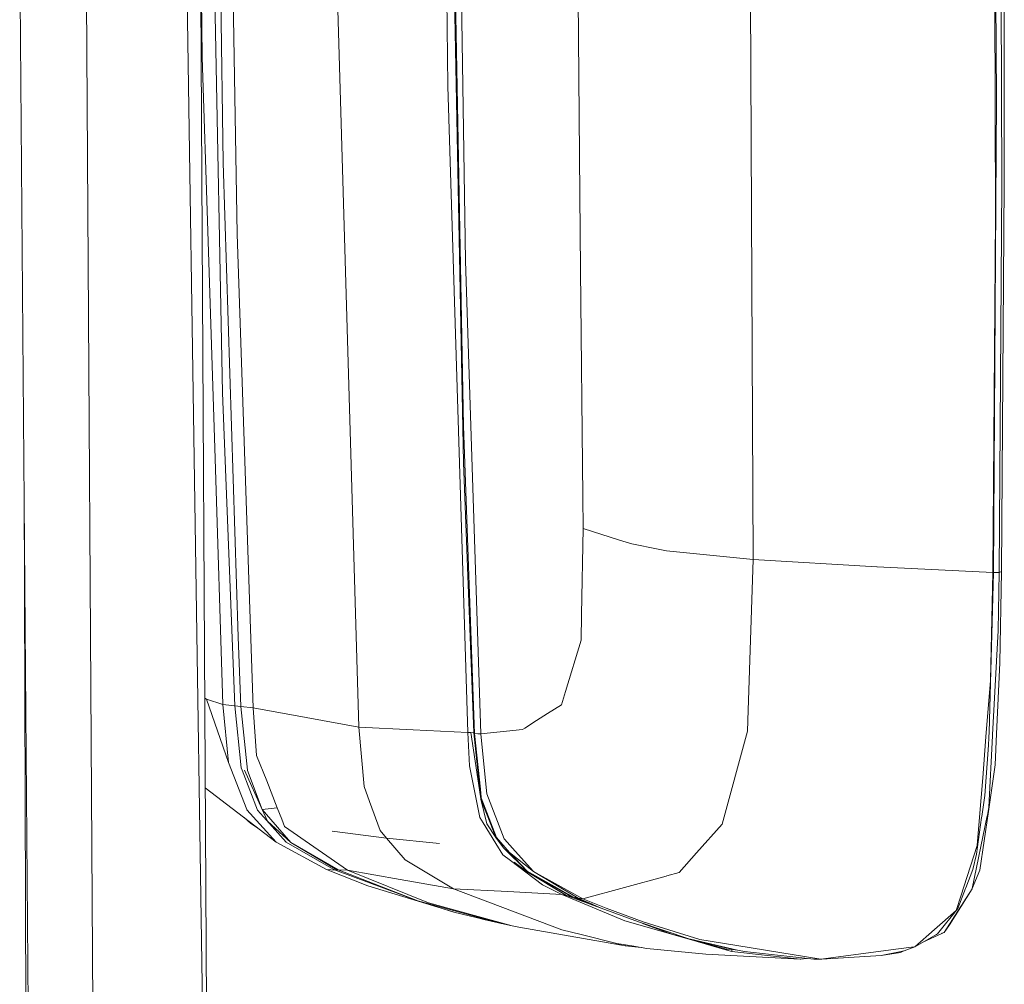
# Model space of a CAD drawing. Units: millimetres. Extents: x -671 to 5733, y 310 to 3554.
# Drawn here: x 85 to 235, y 2650 to 2798 of the extents above; entities that cross this region are included whole.
import ezdxf

# ---------------------------------------------------------------- set-up
doc = ezdxf.new("R2010")
doc.units = ezdxf.units.MM
doc.layers.add('1', color=7, linetype='Continuous', true_color=0xffffff)

msp = doc.modelspace()

# ---------------------------------------------------------------- linework, layer by layer
at = {"layer": '1', "color": 18, "linetype": 'Continuous', "lineweight": 13}
for p, q in [((149.93965, 2833.406272), (150.499696, 2787.394347)), ((152.890796, 2730.018797), (150.886887, 2833.173873)), ((151.080245, 2833.137693), (152.88865, 2735.539021)), ((152.085418, 2832.962754), (153.194779, 2760.747137)), ((170.103425, 2831.456127), (170.628661, 2770.881357)), ((233.847732, 2832.082572), (234.004373, 2767.410042)), ((233.966941, 2832.086804), (234.133119, 2785.423996)), ((234.796876, 2832.125308), (234.960908, 2772.47)), ((196.459884, 2831.044199), (196.819657, 2768.134119)), ((87.152452, 2572.864439), (85.235352, 2809.251347)), ((96.851353, 2572.990411), (95.388407, 2807.178573)), ((117.731865, 2805.477495), (118.366116, 2764.80824)), ((110.720732, 2804.015549), (114.131236, 2578.435673)), ((114.088492, 2581.262883), (112.852592, 2803.629862)), ((112.932885, 2803.615336), (113.077277, 2791.771772)), ((114.953096, 2803.382109), (116.14787, 2740.62288)), ((115.875737, 2803.694526), (116.272086, 2775.663915)), ((136.941785, 2689.653697), (133.681649, 2800.881269)), ((235.322827, 2801.000597), (235.347146, 2772.473338)), ((113.916511, 2765.267911), (113.077277, 2791.771772)), ((150.499696, 2787.394347), (153.534049, 2688.849153)), ((234.133119, 2785.423996), (233.720178, 2713.208082)), ((116.272086, 2775.663915), (118.532294, 2703.397217)), ((234.960908, 2772.47), (234.550113, 2713.249686)), ((235.347146, 2772.473338), (234.936589, 2713.395479)), ((170.745486, 2759.378495), (170.628661, 2770.881357)), ((196.819657, 2768.134119), (197.04997, 2715.221109)), ((234.004373, 2767.410042), (233.599776, 2713.213625)), ((115.013474, 2730.627301), (113.916511, 2765.267911)), ((118.366116, 2764.80824), (120.838994, 2692.577245)), ((153.194779, 2760.747137), (153.195018, 2760.743799)), ((153.195018, 2760.743799), (154.331321, 2726.121368)), ((170.745486, 2759.378495), (171.095961, 2724.813702)), ((116.14787, 2740.62288), (118.016356, 2692.876699)), ((152.88865, 2735.539021), (154.588097, 2688.706639)), ((115.013474, 2730.627301), (116.201753, 2693.094852)), ((152.890796, 2730.018797), (154.447669, 2688.775959)), ((86.380491, 2574.216594), (85.910028, 2726.060815)), ((154.331321, 2726.121368), (155.562514, 2688.606801)), ((171.095961, 2724.813702), (171.145553, 2719.929519)), ((171.145553, 2719.929519), (170.903081, 2706.837239)), ((176.701182, 2718.181493), (171.145553, 2719.929519)), ((176.701182, 2718.181493), (178.581828, 2717.590036)), ((178.581828, 2717.590036), (182.561749, 2716.789188)), ((182.561988, 2716.789188), (182.561749, 2716.789188)), ((182.561988, 2716.789188), (183.870191, 2716.525855)), ((183.870191, 2716.525855), (197.04997, 2715.221109)), ((197.04997, 2715.221109), (196.246976, 2690.647724)), ((197.04997, 2715.221109), (215.936297, 2714.104178)), ((215.940589, 2714.103999), (215.936297, 2714.104178)), ((233.599776, 2713.213625), (215.940589, 2714.103999)), ((233.720178, 2713.208082), (233.043069, 2688.812675)), ((233.599776, 2713.213625), (233.239049, 2696.739378)), ((233.720178, 2713.208082), (233.599776, 2713.213625)), ((234.550113, 2713.249686), (233.720178, 2713.208082)), ((234.550113, 2713.249686), (234.388465, 2704.376163)), ((234.936589, 2713.395479), (234.550113, 2713.249686)), ((234.936589, 2713.395479), (234.651441, 2699.472311)), ((170.903081, 2706.837239), (170.830363, 2702.917399)), ((233.570689, 2688.469055), (234.388465, 2704.376163)), ((118.532294, 2703.397217), (118.973369, 2692.820849)), ((168.46692, 2695.091429), (170.830363, 2702.917399)), ((234.651441, 2699.472311), (234.163159, 2688.619854)), ((232.552403, 2688.188376), (233.239049, 2696.739378)), ((168.46692, 2695.091429), (167.856091, 2693.069699)), ((113.461461, 2694.080245), (113.715285, 2693.905177)), ((113.715285, 2693.905177), (116.201753, 2693.094852)), ((113.715285, 2693.905177), (117.089623, 2684.250834)), ((116.201753, 2693.094852), (118.016356, 2692.876699)), ((116.201753, 2693.094852), (117.089623, 2684.250834)), ((165.714139, 2691.711905), (167.856091, 2693.069699)), ((118.016356, 2692.876699), (118.494862, 2692.848923)), ((118.016356, 2692.876699), (119.011277, 2683.435979)), ((118.973369, 2692.820849), (118.494862, 2692.848923)), ((118.973369, 2692.820849), (119.950646, 2683.110597)), ((120.838994, 2692.577245), (118.973369, 2692.820849)), ((120.838994, 2692.577245), (121.3628, 2685.353043)), ((128.889436, 2691.11568), (120.838994, 2692.577245)), ((164.02399, 2690.64075), (165.714139, 2691.711905)), ((136.941785, 2689.653697), (128.889436, 2691.11568)), ((162.225837, 2689.501049), (164.02399, 2690.64075)), ((196.194524, 2689.038875), (196.245545, 2690.599742)), ((196.246976, 2690.647724), (196.245545, 2690.599742)), ((136.941785, 2689.653697), (137.761229, 2680.606785)), ((145.23899, 2689.251306), (136.941785, 2689.653697)), ((153.534049, 2688.849153), (145.23899, 2689.251306)), ((153.534049, 2688.849153), (153.830403, 2683.747532)), ((153.991336, 2688.812616), (153.534049, 2688.849153)), ((155.478829, 2679.073694), (153.991336, 2688.812616)), ((154.447669, 2688.775959), (153.991336, 2688.812616)), ((154.447669, 2688.775959), (154.518002, 2688.741388)), ((154.447669, 2688.775959), (155.478829, 2679.073694)), ((154.588097, 2688.706639), (154.518002, 2688.741388)), ((154.588097, 2688.706639), (155.466908, 2680.18836)), ((155.073756, 2688.656988), (154.588097, 2688.706639)), ((155.562514, 2688.606801), (155.073756, 2688.656988)), ((155.562514, 2688.606801), (161.908263, 2689.299765)), ((155.562514, 2688.606801), (156.415099, 2679.962757)), ((162.225837, 2689.501049), (161.908263, 2689.299765)), ((192.3114, 2674.882414), (196.194524, 2689.038875)), ((233.009929, 2688.192847), (233.04283, 2688.810768)), ((233.043069, 2688.812675), (233.04283, 2688.810768)), ((234.163159, 2688.619854), (233.950728, 2683.895471)), ((232.552403, 2688.188376), (232.048863, 2681.917968)), ((232.939595, 2686.884644), (233.000392, 2688.016059)), ((233.000392, 2688.016059), (233.009929, 2688.192847)), ((233.564252, 2688.341918), (233.003253, 2677.429261)), ((233.564252, 2688.341918), (233.570689, 2688.469055)), ((232.939595, 2686.884644), (232.367629, 2679.241838)), ((119.856471, 2677.101436), (117.089623, 2684.250834)), ((121.3628, 2685.353043), (122.900838, 2681.447091)), ((119.149798, 2683.079603), (119.011277, 2683.435979)), ((121.509189, 2677.00434), (119.149798, 2683.079603)), ((122.196788, 2677.078071), (119.520539, 2683.081629)), ((119.956607, 2683.051827), (119.950646, 2683.110597)), ((122.196788, 2677.078071), (119.956607, 2683.051827)), ((155.103558, 2677.413168), (153.830403, 2683.747532)), ((233.950728, 2683.895471), (232.917661, 2676.798823)), ((122.900838, 2681.447091), (124.50921, 2677.362921)), ((231.569642, 2675.948622), (232.048863, 2681.917968)), ((124.358529, 2672.137263), (113.537497, 2680.399654)), ((137.761229, 2680.606785), (138.584966, 2678.311708)), ((155.595178, 2678.943338), (155.466908, 2680.18836)), ((156.415099, 2679.962757), (156.462544, 2679.480853)), ((138.585442, 2678.309562), (138.584966, 2678.311708)), ((138.585442, 2678.309562), (140.178794, 2673.869731)), ((155.478829, 2679.073694), (155.524129, 2678.647878)), ((157.951945, 2672.849002), (155.51793, 2678.978922)), ((155.524129, 2678.647878), (156.449193, 2674.9177)), ((157.050485, 2674.799564), (155.524129, 2678.647878)), ((155.613536, 2678.896251), (155.595178, 2678.943338)), ((157.951945, 2672.849002), (155.613536, 2678.896251)), ((156.462544, 2679.480853), (159.111613, 2672.624829)), ((232.367629, 2679.241838), (231.909388, 2676.033082)), ((119.869584, 2677.068176), (119.856471, 2677.101436)), ((119.871253, 2677.063706), (119.869584, 2677.068176)), ((124.358529, 2672.137263), (119.871253, 2677.063706)), ((121.509189, 2677.00434), (122.861737, 2675.48013)), ((122.196788, 2677.078071), (124.50921, 2677.362921)), ((122.196788, 2677.078071), (124.50921, 2677.362921)), ((123.505467, 2675.576689), (122.196788, 2677.078071)), ((122.196788, 2677.078071), (123.008603, 2675.331655)), ((124.50921, 2677.362921), (125.184888, 2675.647201)), ((155.103558, 2677.413168), (155.408734, 2675.895216)), ((232.917661, 2676.798823), (231.617087, 2667.864981)), ((232.760543, 2676.249626), (233.003253, 2677.429261)), ((120.453948, 2674.956205), (119.440776, 2675.89221)), ((125.851506, 2672.111216), (122.861737, 2675.48013)), ((126.561994, 2672.070088), (123.008603, 2675.331655)), ((126.561994, 2672.070088), (123.505467, 2675.576689)), ((125.184888, 2675.647201), (125.625485, 2674.528601)), ((155.408734, 2675.895216), (155.915851, 2675.06093)), ((157.816285, 2671.934249), (155.915851, 2675.06093)), ((230.458373, 2665.064993), (232.734078, 2676.121654)), ((231.087798, 2670.279446), (231.885547, 2675.865772)), ((231.569642, 2675.948622), (231.222028, 2671.620252)), ((231.909388, 2676.033082), (231.885547, 2675.865772)), ((232.734078, 2676.121654), (232.760543, 2676.249626)), ((120.453948, 2674.956205), (121.498011, 2674.321409)), ((125.625485, 2674.528601), (135.194653, 2667.857292)), ((141.141766, 2672.746124), (132.88104, 2673.792365)), ((141.141766, 2672.746124), (132.88104, 2673.792365)), ((140.178794, 2673.869731), (141.141766, 2672.746124)), ((157.840365, 2672.808471), (156.449193, 2674.9177)), ((157.050485, 2674.799564), (157.840365, 2672.808471)), ((188.413018, 2670.469763), (192.3114, 2674.882414)), ((124.358529, 2672.137263), (131.994361, 2667.939606)), ((125.851506, 2672.111216), (133.041972, 2668.001296)), ((133.777017, 2667.909863), (126.561994, 2672.070088)), ((133.583182, 2667.879345), (126.561994, 2672.070088)), ((141.141766, 2672.746124), (149.25372, 2671.925368)), ((141.141766, 2672.746124), (143.98014, 2669.434431)), ((141.141766, 2672.746124), (149.25372, 2671.925368)), ((157.840365, 2672.808471), (158.978814, 2671.230199)), ((157.951945, 2672.849002), (159.885281, 2670.529129)), ((157.951945, 2672.849002), (158.978814, 2671.230199)), ((159.111613, 2672.624829), (159.124488, 2672.591569)), ((160.791749, 2670.740368), (159.124488, 2672.591569)), ((157.816285, 2671.934249), (158.887977, 2670.171263)), ((162.599915, 2667.673292), (158.978814, 2671.230199)), ((162.599915, 2667.673292), (159.885281, 2670.529129)), ((163.562888, 2667.663815), (159.885281, 2670.529129)), ((160.791749, 2670.740368), (163.562888, 2667.663815)), ((229.16233, 2665.302875), (231.222028, 2671.620252)), ((143.98014, 2669.434431), (151.363963, 2665.016177)), ((158.887977, 2670.171263), (160.052413, 2669.297101)), ((160.052413, 2669.297101), (164.940471, 2665.626767)), ((162.611836, 2667.61625), (160.622472, 2669.075551)), ((188.413018, 2670.469763), (185.781592, 2667.491319)), ((231.087798, 2670.279446), (230.541104, 2667.927625)), ((131.994361, 2667.939606), (133.387441, 2667.848351)), ((131.994361, 2667.939606), (138.291949, 2665.449681)), ((133.041972, 2668.001296), (133.387441, 2667.848351)), ((133.387441, 2667.848351), (133.583182, 2667.879345)), ((133.387441, 2667.848351), (145.914668, 2663.162711)), ((133.583182, 2667.879345), (133.777017, 2667.909863)), ((133.777017, 2667.909863), (135.194653, 2667.857292)), ((133.777017, 2667.909863), (145.914668, 2663.162711)), ((135.194653, 2667.857292), (143.256301, 2666.440787)), ((135.194653, 2667.857292), (147.545213, 2662.868621)), ((162.184249, 2668.08159), (162.611836, 2667.61625)), ((162.599915, 2667.673292), (169.499988, 2663.78397)), ((169.683331, 2663.709762), (162.599915, 2667.673292)), ((162.611836, 2667.61625), (168.619031, 2663.991573)), ((169.318789, 2663.857284), (162.611836, 2667.61625)), ((163.562888, 2667.663815), (171.113604, 2663.479152)), ((163.562888, 2667.663815), (170.398587, 2663.594427)), ((183.891648, 2666.974428), (185.781592, 2667.491319)), ((230.541104, 2667.927625), (229.486817, 2665.160301)), ((231.617087, 2667.864981), (230.458373, 2665.064993)), ((151.363963, 2665.016177), (143.256301, 2666.440787)), ((183.816546, 2666.953924), (171.113604, 2663.479152)), ((183.891648, 2666.974428), (183.816546, 2666.953924)), ((138.291949, 2665.449681), (151.329925, 2661.478067)), ((151.363963, 2665.016177), (167.897576, 2658.760431)), ((159.66236, 2664.570274), (151.363963, 2665.016177)), ((167.913789, 2664.126756), (159.66236, 2664.570274)), ((164.940471, 2665.626767), (167.913789, 2664.126756)), ((230.448598, 2665.017846), (226.16064, 2658.363702)), ((226.976508, 2659.537735), (230.448598, 2665.017846)), ((228.279227, 2661.990168), (229.449386, 2665.061655)), ((229.16233, 2665.302875), (228.756541, 2664.059284)), ((229.486817, 2665.160301), (229.449386, 2665.061655)), ((230.461076, 2665.071525), (230.448598, 2665.017846)), ((230.448598, 2665.017846), (230.458373, 2665.064993)), ((158.438796, 2659.781995), (145.914668, 2663.162711)), ((151.429051, 2661.447229), (145.914668, 2663.162711)), ((167.913789, 2664.126756), (177.469367, 2660.126152)), ((168.619031, 2663.991573), (167.913789, 2664.126756)), ((169.318789, 2663.857284), (168.619031, 2663.991573)), ((173.7503, 2662.106195), (168.619031, 2663.991573)), ((169.499988, 2663.78397), (169.318789, 2663.857284)), ((169.683331, 2663.709762), (169.499988, 2663.78397)), ((172.056621, 2662.858225), (169.683331, 2663.709762)), ((170.398587, 2663.594427), (169.683331, 2663.709762)), ((170.016854, 2663.590094), (172.538963, 2662.644055)), ((170.398587, 2663.594427), (173.887843, 2662.045124)), ((170.402879, 2663.593712), (170.398587, 2663.594427)), ((171.113604, 2663.479152), (170.402879, 2663.593712)), ((171.113604, 2663.479152), (174.632901, 2662.031653)), ((228.756541, 2664.059284), (227.994794, 2661.722484)), ((154.549712, 2660.955908), (147.545213, 2662.868621)), ((179.566735, 2659.946086), (173.887843, 2662.045124)), ((180.285329, 2659.945788), (174.632901, 2662.031653)), ((224.696988, 2658.806982), (227.994794, 2661.722484)), ((228.279227, 2661.990168), (225.15809, 2658.134701)), ((151.429051, 2661.447229), (158.438796, 2659.781995)), ((154.549712, 2660.955908), (160.325641, 2659.37865)), ((155.995721, 2660.315278), (155.097457, 2660.575763)), ((155.995721, 2660.315278), (158.212198, 2659.835825)), ((177.469367, 2660.126152), (187.292689, 2657.301905)), ((158.438796, 2659.781995), (158.645505, 2659.740331)), ((158.645505, 2659.740331), (158.67793, 2659.733238)), ((158.67793, 2659.733238), (160.325641, 2659.37865)), ((160.325641, 2659.37865), (161.356324, 2659.170749)), ((161.356324, 2659.170749), (177.002305, 2656.398835)), ((170.833701, 2658.022227), (167.897576, 2658.760431)), ((187.267178, 2657.399716), (179.566735, 2659.946086)), ((184.636229, 2658.106389), (180.192085, 2659.739297)), ((180.285329, 2659.945788), (188.928241, 2657.299163)), ((180.959395, 2659.485564), (184.636229, 2658.106389)), ((224.696988, 2658.806982), (221.71008, 2656.166615)), ((226.976508, 2659.537735), (226.16064, 2658.363702)), ((170.833701, 2658.022227), (176.257008, 2656.658711)), ((184.636229, 2658.106389), (193.004483, 2655.819418)), ((187.267178, 2657.399716), (184.636229, 2658.106389)), ((187.267178, 2657.399716), (187.496537, 2657.344999)), ((187.292689, 2657.301905), (193.046922, 2655.647697)), ((187.496537, 2657.344999), (194.645757, 2655.635002)), ((187.496537, 2657.344999), (193.983668, 2655.728998)), ((188.928241, 2657.299163), (190.518969, 2657.040598)), ((207.392329, 2654.296937), (190.518969, 2657.040598)), ((224.986428, 2658.047261), (221.71008, 2656.166615)), ((225.808734, 2658.20122), (222.923745, 2656.863267)), ((225.012416, 2658.060493), (224.986428, 2658.047261)), ((225.15809, 2658.134701), (225.012416, 2658.060493)), ((225.808734, 2658.20122), (225.853318, 2658.221843)), ((226.16064, 2658.363702), (225.853318, 2658.221843)), ((176.240796, 2656.660559), (176.257008, 2656.658711)), ((176.68044, 2656.509461), (176.240796, 2656.660559)), ((176.257008, 2656.658711), (176.273459, 2656.656864)), ((176.273459, 2656.656864), (178.578967, 2656.289461)), ((176.68044, 2656.509461), (176.692983, 2656.590009)), ((176.68044, 2656.509461), (176.692983, 2656.590009)), ((177.002305, 2656.398835), (176.68044, 2656.509461)), ((177.002305, 2656.398835), (177.524203, 2656.306746)), ((177.524203, 2656.306746), (177.547134, 2656.453892)), ((180.043223, 2656.056148), (177.524203, 2656.306746)), ((178.578967, 2656.289461), (180.851096, 2655.927422)), ((180.851096, 2655.927422), (189.842814, 2655.030193)), ((193.004483, 2655.819418), (193.046922, 2655.647697)), ((193.037146, 2655.818822), (193.004483, 2655.819418)), ((193.983668, 2655.728998), (193.037146, 2655.818822)), ((193.046922, 2655.647697), (193.800324, 2655.471327)), ((193.800324, 2655.471327), (193.79861, 2655.74656)), ((194.645757, 2655.635002), (193.983668, 2655.728998)), ((195.71411, 2655.454936), (194.645757, 2655.635002)), ((207.392329, 2654.296937), (219.237918, 2655.843856)), ((219.237918, 2655.843856), (221.213693, 2656.101706)), ((220.084542, 2655.546548), (219.381684, 2655.399861)), ((220.046943, 2655.538701), (219.496602, 2655.284467)), ((220.084542, 2655.546548), (221.71008, 2656.166615)), ((221.71008, 2656.166615), (221.213693, 2656.101706)), ((204.213494, 2654.284241), (189.842814, 2655.030193)), ((193.800324, 2655.471327), (204.213494, 2654.284241)), ((206.322545, 2654.290798), (195.71411, 2655.454936)), ((204.213494, 2654.284241), (204.330081, 2654.282691)), ((204.330081, 2654.282691), (205.183619, 2654.385807)), ((205.183619, 2654.385807), (205.205234, 2654.413408)), ((206.322545, 2654.290798), (206.687802, 2654.292884)), ((206.441277, 2654.28901), (206.322545, 2654.290798)), ((207.509154, 2654.29491), (206.441277, 2654.28901)), ((207.392329, 2654.296937), (206.687802, 2654.292884)), ((207.509154, 2654.29491), (207.392329, 2654.296937)), ((216.586942, 2654.816689), (207.509154, 2654.29491)), ((219.366902, 2655.396821), (216.586942, 2654.816689)), ((219.496602, 2655.284467), (216.586942, 2654.816689)), ((219.381684, 2655.399861), (219.366902, 2655.396821))]:
    msp.add_line(p, q, dxfattribs=at)

doc.saveas('drawing.dxf')
